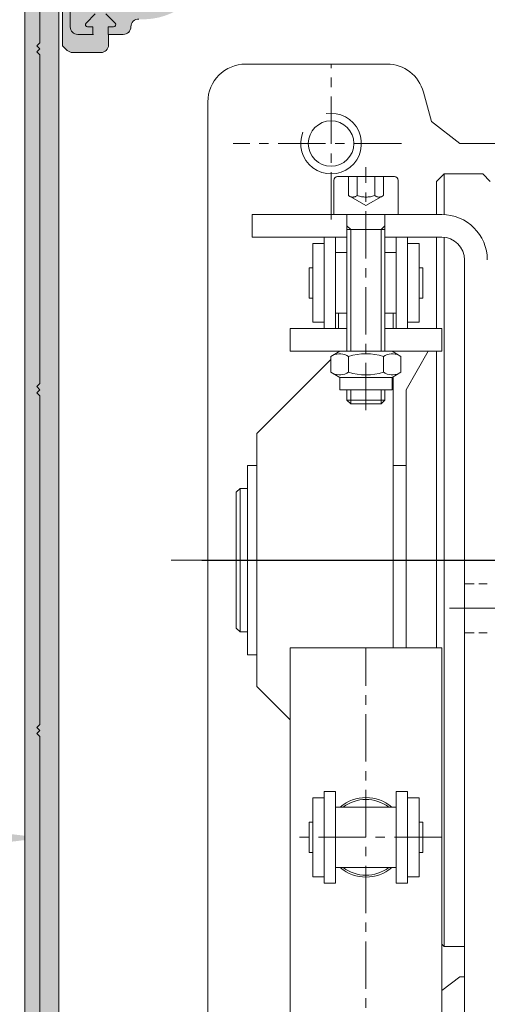
# Model space of a CAD drawing. Units: millimetres. Extents: x 36 to 794, y -599 to 550.
# Drawn here: x 249 to 311, y 354 to 484 of the extents above; entities that cross this region are included whole.
import ezdxf

# ---------------------------------------------------------------- set-up
doc = ezdxf.new("R2010")
doc.units = ezdxf.units.MM
doc.header["$LTSCALE"] = 5
for name, pattern in [('AM_ISO02W050', [7.5, 6, -1.5]), ('AM_ISO02W050x2', [3.75, 3, -0.75]), ('CENTER', [2, 1.25, -0.25, 0.25, -0.25]), ('HIDDEN', [0.375, 0.25, -0.125])]:
    doc.linetypes.add(name, pattern=pattern)
doc.layers.get('0').update_dxf_attribs({"linetype": 'CONTINUOUS', "lineweight": 9})
for name, color, linetype, lineweight in [('AM_0N', 7, 'CONTINUOUS', 9), ('AM_3N', 6, 'AM_ISO02W050', 9), ('BODY', 7, 'CONTINUOUS', 9), ('CIRCLIP___19_X_1_2', 7, 'CONTINUOUS', 9), ('CTR', 1, 'CENTER', 9), ('DIMENSIONS', 7, 'CONTINUOUS', 9), ('HID', 6, 'HIDDEN', 9), ('OUTPUT_SHAFT', 7, 'CONTINUOUS', 9)]:
    doc.layers.add(name, color=color, linetype=linetype, lineweight=lineweight)
doc.styles.add('style1', font='ARIALBD.TTF', dxfattribs={"width": 0.85, "height": 5})
doc.dimstyles.new('LES1', dxfattribs={"dimscale": 1.2, "dimtxt": 3, "dimasz": 3, "dimexe": 2, "dimexo": 1, "dimgap": 2, "dimtad": 1, "dimtoh": 1, "dimzin": 0, "dimdsep": 46, "dimtxsty": 'style1', "dimcen": 0, "dimclrd": 256, "dimclre": 256, "dimadec": 0, "dimazin": 0, "dimtfac": 1, "dimtmove": 0, "dimatfit": 3, "dimfxl": 0, "dimtolj": 1, "dimtzin": 0, "dimarcsym": 0})

# ---------------------------------------------------------------- blocks, each defined once
blk = doc.blocks.new('*D219')
at = {"lineweight": -2}
for p, q in [((330.1524874864298, 497.3904391628828), (336.5689384869568, 497.3904391628828)), ((334.1689384869568, 493.7904391628828), (334.1689384869568, 415.990439162883)), ((273.5024874864302, 412.390439162883), (336.5689384869568, 412.390439162883))]:
    blk.add_line(p, q, dxfattribs=at)
for points in [[(333.5689384869568, 493.7904391628828), (334.7689384869568, 493.7904391628828), (334.1689384869568, 497.3904391628828)], [(333.5689384869568, 415.990439162883), (334.7689384869568, 415.990439162883), (334.1689384869568, 412.390439162883)]]:
    blk.add_solid(points)
at = {"color": 0, "insert": (329.214368227748, 444.1591150494621), "char_height": 5, "attachment_point": 5, "rotation": 90, "style": 'style1'}
blk.add_mtext('\\A1;85.00', dxfattribs=at)
blk = doc.blocks.new('*D229')
at = {"lineweight": -2}
for p, q in [((248.9524874864308, 500.8904391628832), (152.8935615806608, 500.8904391628832)), ((155.2935615806608, 497.2904391628832), (155.2935615806607, 164.4904391628834)), ((252.9524874864308, 160.8904391628834), (152.8935615806607, 160.8904391628834))]:
    blk.add_line(p, q, dxfattribs=at)
for points in [[(154.6935615806608, 497.2904391628832), (155.8935615806608, 497.2904391628832), (155.2935615806608, 500.8904391628832)], [(154.6935615806607, 164.4904391628834), (155.8935615806607, 164.4904391628834), (155.2935615806607, 160.8904391628834)]]:
    blk.add_solid(points)
at = {"color": 0, "insert": (150.3406966420523, 358.9417138581805), "char_height": 5, "attachment_point": 5, "rotation": 90, "style": 'style1'}
blk.add_mtext('\\A1;340.00', dxfattribs=at)
blk = doc.blocks.new('*D230')
at = {"lineweight": -2}
for p, q in [((251.9524874864308, 500.8904391628832), (178.9898605003752, 500.8904391628832)), ((181.3898605003752, 497.2904391628832), (181.3898605003751, 238.4904391628833)), ((277.4592454775239, 234.8904391628832), (178.9898605003751, 234.8904391628833))]:
    blk.add_line(p, q, dxfattribs=at)
for points in [[(180.7898605003752, 497.2904391628832), (181.9898605003752, 497.2904391628832), (181.3898605003752, 500.8904391628832)], [(180.7898605003751, 238.4904391628833), (181.9898605003751, 238.4904391628833), (181.3898605003751, 234.8904391628833)]]:
    blk.add_solid(points)
at = {"color": 0, "insert": (176.4369955617667, 374.1298009693812), "char_height": 5, "attachment_point": 5, "rotation": 90, "style": 'style1'}
blk.add_mtext('\\A1;266.00', dxfattribs=at)

msp = doc.modelspace()

# ---------------------------------------------------------------- hatches: boundary and pattern name
for color, points in [(220, [(250.1524874864308, 500.8904391628832), (252.152487486431, 500.8904391628832), (252.1524874864306, 164.8904391628834, 0.4142135623730951), (254.1524874864306, 162.8904391628834), (366.1524874864306, 162.8904391628834, 0.4142135623730951), (368.1524874864306, 164.8904391628834), (368.1524874864306, 165.8904391628834), (370.1524874864306, 165.8904391628834), (370.1524874864306, 164.8904391628834, -0.4142135623730951), (366.1524874864306, 160.8904391628834), (254.1524874864308, 160.8904391628834, -0.4142135623730951), (250.1524874864308, 164.8904391628834)]), (256, [(276.952487486451, 496.7904391628347, 2.243978466757592e-06), (276.9524847936768, 496.7904391628347), (276.2524874864303, 496.7904391628829), (276.2524874864353, 497.831645674398, 0.3493696584466693), (274.3035006066279, 499.3828136987784), (273.3035006066279, 499.3828136987784, 0.4142135623730918), (270.8035006066279, 496.8828136987784), (270.8035006066279, 492.0328136987782, -0.4142135623730819), (265.8035006066282, 487.0328136987785), (264.1035006066281, 487.0328136987782, -0.2360679774997731), (262.5035006066282, 487.8328136987782), (261.9035006066301, 488.6328136987756, -0.1622776601683978), (261.6035006066281, 489.5328136987816), (261.6035006066281, 489.7828136987782, -0.414213562373095), (262.6035006066281, 490.7828136987782), (263.703500606628, 490.7828136987782, 0.4142135623730923), (266.703500606628, 493.7828136987782), (266.703500606628, 495.7828136987782, 0.4142135623730949), (263.703500606628, 498.7828136987782), (258.6133159781509, 498.7828136987782, 0.2229342724058671), (255.1524874864297, 497.1590379860845), (255.1524874864301, 480.2904391628829), (255.760334690661, 479.6897996330104, 0.1973627952894716), (256.4632116339726, 479.4011110996416), (260.203500606628, 479.4011110996419, 0.4142135623731035), (261.203500606628, 480.4011110996419), (261.203500606628, 480.7328136987783), (261.203500606628, 480.7828136987782), (261.203500606628, 481.7828136987782), (261.1524874864301, 481.7904391628829), (261.1524874864303, 482.7904391628751), (261.8524874864509, 482.7904391629236, 0.6696927240837336), (262.0637300899316, 483.3034569144029), (260.8566294982645, 484.5004983344727, 0.4117647058823002), (259.4483454745962, 484.5004983344727), (258.2412448828729, 483.3034569143472, 0.6696927240258342), (258.4524874864403, 482.7904391628751), (259.1524874864301, 482.7904391628751), (259.1524874864301, 481.7904391628829), (257.1524874864301, 481.7904391628829, -0.414213562373095), (256.1524874864301, 482.7904391628829), (256.1524874864301, 494.2828136987782, -0.4142135623730984), (258.6524874864301, 496.7828136987782), (262.6035006066281, 496.7828136987782, -1), (262.6035006066281, 492.7828136987782), (260.203500606628, 492.7828136987782, 0.4142135623730951), (259.203500606628, 491.7828136987782), (259.203500606628, 489.7828136987782, 0.4142135623730931), (263.203500606628, 485.7828136987782), (265.8035006066279, 485.7828136987782, 0.4142135623730951), (271.8035006066279, 491.7828136987782), (271.8035006066279, 496.2904391628829, -0.4142135623730992), (273.3035006066279, 497.7904391628829), (274.2524874864303, 497.7904391628829), (274.2524874864303, 496.7904391628829), (273.5524874864095, 496.7904391628344, 0.6696927240837333), (273.3412448829288, 496.2774214113551), (274.5483454745959, 495.0803799912853, 0.4117647058823942), (275.9566294982646, 495.0803799912853), (277.1637300899806, 496.2774214114036, 0.6696927240010201)]), (5, [(357.0524874864304, 260.390439162883, -0.4142135623730949), (355.5524874864304, 261.890439162883), (355.5524874864304, 263.390439162883, -0.4142135623730951), (357.0524874864304, 264.890439162883), (400.0524874864304, 264.890439162883, 0.4142135623730951), (401.5524874864304, 266.390439162883), (401.5524874864302, 279.8904391628826), (400.5524874864302, 281.890439162883), (401.5524874864302, 281.890439162883), (400.5524874864302, 283.890439162883), (401.5524874864302, 283.890439162883), (400.5524874864302, 285.890439162883), (401.5524874864302, 285.890439162883), (400.5524874864302, 287.890439162883), (401.5524874864302, 287.890439162883), (400.5524874864302, 289.890439162883), (401.5524874864302, 289.890439162883), (400.5524874864302, 291.890439162883), (401.5524874864302, 291.890439162883), (400.5524874864302, 293.890439162883), (401.5524874864302, 293.890439162883), (400.5524874864302, 295.890439162883), (401.5524874864302, 295.890439162883), (400.5524874864302, 297.890439162883), (401.5524874864302, 297.890439162883), (401.5524874864302, 298.2211995504358), (401.5524874864302, 308.390439162883, 0.4142135623730951), (400.0524874864302, 309.890439162883), (393.0524874864302, 309.890439162883, -0.4142135623730951), (391.5524874864302, 311.390439162883), (391.55248748643, 316.890439162883), (394.5524874864302, 316.890439162883), (394.5524874864302, 312.890439162883), (400.0524874864302, 312.890439162883, 0.4142135623730951), (401.5524874864302, 314.390439162883), (401.5524874864302, 330.890439162883), (400.3959888491872, 330.890439162883, -0.7013541819903163), (400.0181361906225, 331.9335697935139, 2.760680934715228), (395.0868387822377, 331.9335697935135, -0.7013541819901726), (394.7089861236732, 330.890439162883), (391.5524874864302, 330.890439162883), (391.5524874864302, 337.390439162883, 0.4142135623730951), (390.0524874864302, 338.890439162883), (362.0524874864302, 338.890439162883, 0.4142135623730951), (360.5524874864302, 337.390439162883), (360.5524874864302, 335.890439162883), (357.5524874864302, 335.890439162883), (357.5524874864302, 340.390439162883, -0.4142135623730951), (359.0524874864302, 341.890439162883), (390.0524874864302, 341.890439162883, 0.4142135623730951), (391.5524874864302, 343.390439162883), (391.5524874864302, 353.890439162883), (394.5524874864302, 353.890439162883), (394.5524874864302, 343.390439162883, 0.4142135623730951), (396.0524874864302, 341.890439162883), (400.0524874864302, 341.890439162883, 0.4142135623730951), (401.5524874864302, 343.390439162883), (401.5524874864302, 465.3904391628832, 0.4142135623730896), (400.0524874864302, 466.8904391628832), (396.0524874864302, 466.890439162883, 0.4142135623731005), (394.5524874864302, 465.3904391628832), (394.5524874864302, 454.890439162883), (391.5524874864302, 454.890439162883), (391.5524874864302, 466.8904391628832, -0.4142135623730978), (394.5524874864302, 469.890439162883), (400.0524874864302, 469.8904391628832, 0.4142135623731005), (401.5524874864302, 471.3904391628832), (401.5524874864302, 484.4234761279492, 0.5063507999262221), (399.6033856900228, 485.8546670923085, -0.2861165101854558), (392.588188516135, 487.6704565640248, -0.9753619712463059), (394.7787230960596, 489.7204707910271, 2.480840020496287), (394.7787230960657, 495.0604075347453, -0.7234660577425185), (392.2587748712019, 496.3904391628832), (329.9524874864303, 496.390439162883, 0.4142135623730896), (328.4524874864303, 494.890439162883), (328.4524874864303, 490.0757464934293, -0.4142135623730935), (325.4524874864303, 487.0757464934293), (316.0024874864303, 487.0757464934293), (316.0024874864303, 490.1404391628828), (324.0024874864303, 490.140439162883, 0.4142135623730951), (325.5024874864303, 491.640439162883), (325.5024874864303, 495.8904391628828, 0.4142135623731005), (324.0024874864303, 497.3904391628828), (293.1335494173211, 497.3904391628828, 0.5473800709932867), (291.7716820045862, 495.2616966479127, -0.1313637303668377), (292.374799667082, 491.775169701805, 0.4408090253542736), (293.8687366409472, 490.1404391628828), (302.0024874864303, 490.1404391628828), (302.0024874864303, 487.0757464934293), (289.3024874864361, 487.0757464934279, -0.6615328374390107), (288.2224558582907, 489.6166747725165, 2.480840020489436), (282.8825191145618, 489.6166747725244, -0.9753631257971016), (280.8325059692065, 487.4261391641855, -0.1723995585497671), (278.7582951701074, 491.5178276979145, 0.3772766909621066), (277.7664422772132, 492.390439162883), (275.6540025220193, 492.390439162883, 0.3736467456993766), (274.6638510184607, 491.5304391628833, -0.3908489601666794), (265.2124874864278, 483.8066537691873, 0.4319090573365848), (264.1524874864301, 482.8084553921069), (264.1524874864301, 482.7776998947415, -0.4104871196266982), (263.152568634199, 481.7904391628829), (261.1524874864301, 481.7904391628829), (261.1524874864303, 482.7904391628751), (261.8524874864509, 482.7904391629236, 0.6696927240837336), (262.0637300899316, 483.3034569144029), (260.8566294982645, 484.5004983344727, 0.4117647058823002), (259.4483454745962, 484.5004983344727), (258.2412448828729, 483.3034569143472, 0.6696927240258342), (258.4524874864403, 482.7904391628751), (259.1524874864301, 482.7904391628751), (259.1524874864301, 481.7904391628829), (257.1524874864301, 481.7904391628829, -0.414213562373095), (256.1524874864301, 482.7904391628829), (256.1524874864301, 494.2828136987782, -0.4142135623730984), (258.6524874864301, 496.7828136987782), (262.6035006066281, 496.7828136987782, -1), (262.6035006066281, 492.7828136987782), (260.203500606628, 492.7828136987782, 0.4142135623730951), (259.203500606628, 491.7828136987782), (259.203500606628, 489.7828136987782, 0.4142135623730931), (263.203500606628, 485.7828136987782), (265.8035006066279, 485.7828136987782, 0.4142135623730951), (271.8035006066279, 491.7828136987782), (271.8035006066279, 496.2904391628829, -0.4142135623730992), (273.3035006066279, 497.7904391628829), (274.2524874864303, 497.7904391628829), (274.2524874864303, 496.7904391628829), (273.5524874864095, 496.7904391628344, 0.6696927240837333), (273.3412448829288, 496.2774214113551), (274.5483454745959, 495.0803799912853, 0.4117647058823942), (275.9566294982646, 495.0803799912853), (277.1637300899877, 496.2774214114106, 0.6696927240259765), (276.9524874864203, 496.7904391628829), (276.2524874864303, 496.7904391628829), (276.2524874864303, 500.390439162883), (404.0524874864302, 500.3904391628832, -0.4142135623730951), (405.5524874864302, 498.8904391628832), (405.5524874864304, 261.890439162883, -0.4142135623730951), (404.0524874864304, 260.390439162883)])]:
    msp.add_hatch(color=color).paths.add_polyline_path(points)
h = msp.add_hatch(color=5)
edge = h.paths.add_edge_path()
edge.add_line((252.1535006066283, 479.8904391628832), (251.7535006066287, 480.2904391628831))
edge.add_line((251.7535006066287, 480.2904391628831), (252.1524874864308, 480.6894260426855))
edge.add_line((252.1524874864308, 480.6894260426855), (252.1524874864308, 499.8904391628832))
edge.add_arc((253.1524874864308, 499.8904391628832), 1, 90, 180, ccw=False)
edge.add_line((253.1524874864308, 500.8904391628832), (264.7524874864307, 500.8904391628832))
edge.add_arc((264.7524874864307, 494.8904391628832), 6, -68.51733437999962, 90, ccw=False)
edge.add_arc((266.4920311543361, 490.4704292276625), 1.249999999999967, 111.4826656200041, 291.48266562000407, ccw=False)
edge.add_arc((264.7524874864307, 494.8904391628832), 3.500000000000024, 291.4826656199987, 449.999999999999)
edge.add_line((264.7524874864307, 498.3904391628832), (254.6524874864308, 498.3904391628832))
edge.add_line((254.6524874864308, 498.3904391628832), (254.6524874864308, 261.7314917134779))
edge.add_arc((255.6524874864308, 261.7314917134779), 0.9999999999999716, 180, 299.3698908624594)
edge.add_arc((259.5024874864307, 254.8904391628836), 6.849999999999579, 89.50203361378078, 119.36989086245961, ccw=False)
edge.add_arc((259.5489845696275, 260.2402371049791), 1.500000000000031, -90.49796638621729, 89.5020336137826, ccw=False)
edge.add_arc((259.5024874864307, 254.8904391628832), 3.849999999999854, 89.50203361377942, 360.4979663862206)
edge.add_arc((264.8522854285266, 254.9369362460801), 1.500000000000032, 0.49796638622177625, 180.4979663862217, ccw=False)
edge.add_arc((259.5024874864306, 254.8904391628833), 6.850000000000031, -76.52490444445112, 0.49796638622058254, ccw=False)
edge.add_arc((261.3317155799975, 247.2565394660242), 1.000000000000025, 103.4750955555474, 233.343741902041)
edge.add_arc((297.1524874864308, 295.3904391628836), 61.00000000000036, 233.3437419020402, 251.5713303961761)
edge.add_arc((278.6592454775238, 239.8904391628831), 2.499999999999886, 251.5713303961789, 270.0000000000026)
edge.add_line((278.6592454775239, 237.3904391628832), (281.6364812548552, 237.3904391628832))
edge.add_arc((281.6364812548553, 237.8904391628834), 0.5000000000001705, 269.9999999999935, 309.999999999995)
edge.add_line((281.9578750596986, 237.5074169413238), (283.4666880731695, 238.7734613844427))
edge.add_arc((283.7880818780128, 238.3904391628832), 0.5000000000000365, 49.99999999999949, 130.0000000000005, ccw=False)
edge.add_line((284.1094756828561, 238.7734613844427), (285.618288696327, 237.5074169413238))
edge.add_arc((285.9396825011703, 237.8904391628833), 0.5000000000000365, 229.9999999999995, 310.0000000000005)
edge.add_line((286.2610763060136, 237.5074169413238), (287.7698893194847, 238.7734613844427))
edge.add_arc((288.0912831243279, 238.3904391628834), 0.4999999999998547, 49.99999999999898, 130.000000000001, ccw=False)
edge.add_line((288.4126769291711, 238.7734613844427), (289.9214899426422, 237.5074169413238))
edge.add_arc((290.2428837474855, 237.8904391628833), 0.5000000000000365, 229.9999999999995, 310.0000000000005)
edge.add_line((290.5642775523288, 237.5074169413238), (292.0730905657997, 238.7734613844427))
edge.add_arc((292.394484370643, 238.3904391628832), 0.5000000000000365, 49.99999999999949, 130.0000000000005, ccw=False)
edge.add_line((292.7158781754863, 238.7734613844427), (294.2246911889574, 237.5074169413238))
edge.add_arc((294.5460849938006, 237.8904391628831), 0.4999999999998547, 229.999999999999, 310.000000000001)
edge.add_line((294.8674787986438, 237.5074169413238), (296.3762918121149, 238.7734613844427))
edge.add_arc((296.6976856169582, 238.3904391628832), 0.5000000000000365, 49.99999999999949, 130.0000000000005, ccw=False)
edge.add_line((297.0190794218015, 238.7734613844427), (298.5278924352724, 237.5074169413238))
edge.add_arc((298.8492862401157, 237.8904391628833), 0.5000000000000365, 229.9999999999995, 310.0000000000005)
edge.add_line((299.170680044959, 237.5074169413238), (300.6794930584299, 238.7734613844427))
edge.add_arc((301.0008868632732, 238.3904391628832), 0.5000000000000365, 49.99999999999949, 130.0000000000005, ccw=False)
edge.add_line((301.3222806681165, 238.7734613844427), (302.8310936815874, 237.5074169413238))
edge.add_arc((303.1524874864307, 237.8904391628833), 0.5000000000000365, 229.9999999999995, 310.0000000000005)
edge.add_line((303.473881291274, 237.5074169413238), (304.9826943047451, 238.7734613844427))
edge.add_arc((305.3040881095883, 238.3904391628834), 0.4999999999998547, 49.99999999999898, 130.000000000001, ccw=False)
edge.add_line((305.6254819144315, 238.7734613844427), (307.1342949279026, 237.5074169413238))
edge.add_arc((307.4556887327459, 237.8904391628833), 0.5000000000000365, 229.9999999999995, 310.0000000000005)
edge.add_line((307.7770825375892, 237.5074169413238), (309.2858955510601, 238.7734613844427))
edge.add_arc((309.6072893559034, 238.3904391628832), 0.5000000000000148, 49.999999999997385, 130.0000000000026, ccw=False)
edge.add_line((309.9286831607467, 238.7734613844427), (311.4374961742178, 237.5074169413238))
edge.add_arc((311.758889979061, 237.8904391628831), 0.4999999999998547, 229.999999999999, 310.000000000001)
edge.add_line((312.0802837839042, 237.5074169413238), (313.5890967973753, 238.7734613844427))
edge.add_arc((313.9104906022186, 238.3904391628832), 0.5000000000000365, 49.99999999999949, 130.0000000000005, ccw=False)
edge.add_line((314.2318844070619, 238.7734613844427), (315.7406974205328, 237.5074169413238))
edge.add_arc((316.0620912253761, 237.8904391628833), 0.5000000000000365, 229.9999999999995, 310.0000000000005)
edge.add_line((316.3834850302194, 237.5074169413238), (317.8922980436903, 238.7734613844427))
edge.add_arc((318.2136918485336, 238.3904391628832), 0.5000000000000583, 50.00000000000159, 129.9999999999984, ccw=False)
edge.add_line((318.5350856533769, 238.7734613844427), (320.0438986668478, 237.5074169413238))
edge.add_arc((320.3652924716911, 237.8904391628833), 0.5000000000000365, 229.9999999999995, 310.0000000000005)
edge.add_line((320.6866862765344, 237.5074169413238), (322.1954992900055, 238.7734613844427))
edge.add_arc((322.5168930948487, 238.3904391628834), 0.4999999999998547, 49.99999999999898, 130.000000000001, ccw=False)
edge.add_line((322.8382868996919, 238.7734613844427), (324.347099913163, 237.5074169413238))
edge.add_arc((324.6684937180063, 237.8904391628833), 0.5000000000000365, 229.9999999999995, 310.0000000000005)
edge.add_line((324.9898875228496, 237.5074169413238), (326.4987005363205, 238.7734613844427))
edge.add_arc((326.8200943411638, 238.3904391628832), 0.5000000000000365, 49.99999999999949, 130.0000000000005, ccw=False)
edge.add_line((327.1414881460071, 238.7734613844427), (328.6503011594782, 237.5074169413238))
edge.add_arc((328.9716949643214, 237.8904391628831), 0.4999999999998547, 229.999999999999, 310.000000000001)
edge.add_line((329.2930887691646, 237.5074169413238), (330.8019017826357, 238.7734613844427))
edge.add_arc((331.123295587479, 238.3904391628832), 0.5000000000000148, 49.999999999997385, 130.0000000000026, ccw=False)
edge.add_line((331.4446893923223, 238.7734613844427), (332.9535024057932, 237.5074169413238))
edge.add_arc((333.2748962106365, 237.8904391628833), 0.5000000000000365, 229.9999999999995, 310.0000000000005)
edge.add_line((333.5962900154798, 237.5074169413238), (335.1051030289507, 238.7734613844427))
edge.add_arc((335.426496833794, 238.3904391628832), 0.5000000000000365, 49.99999999999949, 130.0000000000005, ccw=False)
edge.add_line((335.7478906386373, 238.7734613844427), (337.2567036521082, 237.5074169413238))
edge.add_arc((337.5780974569515, 237.8904391628833), 0.5000000000000365, 229.9999999999995, 310.0000000000005)
edge.add_line((337.8994912617948, 237.5074169413238), (339.4083042752659, 238.7734613844427))
edge.add_arc((339.7296980801091, 238.3904391628834), 0.4999999999998547, 49.99999999999898, 130.000000000001, ccw=False)
edge.add_line((340.0510918849523, 238.7734613844427), (341.5599048984234, 237.5074169413238))
edge.add_arc((341.8812987032667, 237.8904391628833), 0.5000000000000365, 229.9999999999995, 310.0000000000005)
edge.add_line((342.20269250811, 237.5074169413238), (343.7115055215809, 238.7734613844427))
edge.add_arc((344.0328993264242, 238.3904391628832), 0.5000000000000148, 49.999999999997385, 130.0000000000026, ccw=False)
edge.add_line((344.3542931312675, 238.7734613844427), (345.8631061447384, 237.5074169413238))
edge.add_arc((346.1844999495816, 237.8904391628831), 0.4999999999998694, 229.9999999999919, 269.9999999999935)
edge.add_line((346.1844999495816, 237.3904391628832), (347.6524874864308, 237.3904391628832))
edge.add_arc((347.6524874864308, 236.8904391628832), 0.5, 0, 90, ccw=False)
edge.add_line((348.1524874864308, 236.8904391628832), (348.1524874864308, 235.8904391628832))
edge.add_arc((347.1524874864308, 235.8904391628832), 1, -90, 0, ccw=False)
edge.add_line((347.1524874864308, 234.8904391628832), (326.0345191217907, 234.8904391628832))
edge.add_line((326.0345191217907, 234.8904391628832), (325.1684937180062, 235.3904391628832))
edge.add_line((325.1684937180062, 235.3904391628832), (324.6684937180062, 235.3904391628832))
edge.add_line((324.6684937180062, 235.3904391628832), (324.6684937180062, 234.8904391628832))
edge.add_line((324.6684937180062, 234.8904391628832), (304.5185128902153, 234.8904391628832))
edge.add_line((304.5185128902153, 234.8904391628832), (303.6524874864308, 235.3904391628832))
edge.add_line((303.6524874864308, 235.3904391628832), (303.1524874864308, 235.3904391628832))
edge.add_line((303.1524874864308, 235.3904391628832), (303.1524874864308, 234.8904391628832))
edge.add_line((303.1524874864308, 234.8904391628832), (278.6592454775239, 234.8904391628832))
edge.add_arc((278.6592454775235, 239.8904391628837), 5.000000000000483, 251.5713303961802, 270.0000000000039, ccw=False)
edge.add_arc((297.1524874864307, 295.3904391628827), 63.49999999999963, 226.8617802705968, 251.5713303961757, ccw=False)
edge.add_arc((257.1524874864306, 252.7026188859001), 4.999999999999829, 179.9999999999997, 226.8617802705972, ccw=False)
edge.add_line((252.1524874864308, 252.7026188859002), (252.1524874864306, 253.6656942914917))
edge.add_arc((252.4024874864306, 253.6656942914917), 0.25, 101.53695903280538, 179.999999999987, ccw=False)
edge.add_arc((252.1524874864307, 254.8904391628833), 1.000000000000006, 281.5369590328114, 438.4630409671751)
edge.add_arc((252.4024874864308, 256.1151840342749), 0.2500000000000446, 180.0000000000261, 258.46304096719723, ccw=False)
edge.add_line((252.1524874864308, 256.1151840342748), (252.1524874864308, 299.0904391628833))
edge.add_line((252.1524874864308, 299.0904391628833), (251.7524874864307, 299.4904391628831))
edge.add_line((251.7524874864307, 299.4904391628831), (252.1524874864308, 299.8904391628832))
edge.add_line((252.1524874864308, 299.8904391628832), (251.7524874864307, 300.2904391628831))
edge.add_line((251.7524874864307, 300.2904391628831), (252.1524874864308, 300.6904391628832))
edge.add_line((252.1524874864308, 300.6904391628832), (252.1524874864308, 344.0904391628833))
edge.add_line((252.1524874864308, 344.0904391628833), (251.7524874864307, 344.4904391628834))
edge.add_line((251.7524874864307, 344.4904391628834), (252.1524874864308, 344.8904391628832))
edge.add_line((252.1524874864308, 344.8904391628832), (251.7524874864307, 345.2904391628833))
edge.add_line((251.7524874864307, 345.2904391628833), (252.1524874864308, 345.6904391628832))
edge.add_line((252.1524874864308, 345.6904391628832), (252.1524874864308, 389.0904391628833))
edge.add_line((252.1524874864308, 389.0904391628833), (251.7524874864307, 389.4904391628834))
edge.add_line((251.7524874864307, 389.4904391628834), (252.1524874864308, 389.8904391628832))
edge.add_line((252.1524874864308, 389.8904391628832), (251.7524874864307, 390.2904391628833))
edge.add_line((251.7524874864307, 390.2904391628833), (252.1524874864308, 390.6904391628832))
edge.add_line((252.1524874864308, 390.6904391628832), (252.1524874864308, 434.0904391628833))
edge.add_line((252.1524874864308, 434.0904391628833), (251.7524874864307, 434.4904391628831))
edge.add_line((251.7524874864307, 434.4904391628831), (252.1524874864308, 434.8904391628832))
edge.add_line((252.1524874864308, 434.8904391628832), (251.7524874864307, 435.2904391628831))
edge.add_line((251.7524874864307, 435.2904391628831), (252.1524874864308, 435.6904391628832))
edge.add_line((252.1524874864308, 435.6904391628832), (252.1524874864308, 479.0914522830808))
edge.add_line((252.1524874864308, 479.0914522830808), (251.7535006066287, 479.4904391628831))
edge.add_line((251.7535006066287, 479.4904391628831), (252.1535006066283, 479.8904391628832))

# ---------------------------------------------------------------- linework, layer by layer
for p, q in [((250.1524874864308, 500.8904391628832), (250.1524874864308, 164.8904391628834)), ((264.1524874864301, 482.777699896614), (264.1524874864301, 482.8084553921096)), ((259.203500606628, 481.7828136987782), (258.9277646753399, 481.7828136987782)), ((304.4524874864303, 462.3904391628833), (305.4524874864303, 463.3904391628833)), ((305.4524874864303, 463.3904391628833), (305.4524874864303, 458.0229391628832)), ((304.4524874864303, 462.3904391628833), (304.4524874864303, 458.0229391628832)), ((280.1524874864308, 458.0229391628832), (305.1524874864308, 458.0229391628832)), ((280.1524874864308, 455.0229391628832), (280.1524874864308, 458.0229391628832)), ((280.1524874864308, 455.0229391628832), (292.6524874864303, 455.0229391628832)), ((289.6524874864303, 455.0229391628832), (291.1524874864303, 455.0229391628832)), ((289.6524874864303, 455.0229391628832), (289.6524874864303, 442.9579391628832)), ((291.1524874864303, 455.0229391628832), (291.1524874864303, 442.9579391628832)), ((297.6524874864303, 455.0229391628832), (305.1524874864308, 455.0229391628832)), ((299.1524874864303, 455.0229391628832), (300.6524874864301, 455.0229391628832)), ((299.1524874864303, 442.9579391628832), (299.1524874864303, 455.0229391628832)), ((300.6524874864303, 442.9579391628832), (300.6524874864301, 455.0229391628832)), ((304.4524874864303, 455.0229391628832), (304.4524874864303, 442.9579391628832)), ((305.4524874864303, 455.0229391628832), (305.4524874864305, 361.3904391628833)), ((288.1524874864303, 454.1974391628833), (289.6524874864303, 454.1974391628833)), ((288.1524874864303, 454.1974391628833), (288.1524874864303, 443.7834391628833)), ((289.6524874864303, 454.1974391628833), (289.6524874864303, 443.7834391628833)), ((300.6524874864303, 454.1974391628833), (302.1524874864303, 454.1974391628833)), ((300.6524874864303, 454.1974391628833), (300.6524874864303, 443.7834391628833)), ((302.1524874864303, 454.1974391628833), (302.1524874864303, 443.7834391628833)), ((291.1524874864303, 452.9904391628832), (292.6524874864303, 452.9904391628832)), ((297.6524874864303, 452.9904391628832), (299.1524874864303, 452.9904391628832)), ((308.1524874864311, 330.5508612242413), (308.1524874864308, 452.0229391628832)), ((288.1524874864303, 450.9904391628832), (287.6718728217591, 450.9904391628832)), ((287.6718728217591, 446.9904391628832), (287.6718728217591, 450.9904391628832)), ((302.1524874864303, 450.9904391628832), (302.6331021511014, 450.9904391628832)), ((302.6331021511016, 446.9904391628832), (302.6331021511014, 450.9904391628832)), ((288.1524874864303, 446.9904391628832), (287.6718728217591, 446.9904391628832)), ((302.1524874864301, 446.9904391628832), (302.6331021511016, 446.9904391628832)), ((291.1524874864303, 444.9904391628832), (292.6524874864303, 444.9904391628832)), ((297.6524874864303, 444.9904391628832), (299.1524874864301, 444.9904391628832)), ((288.1524874864303, 443.7834391628833), (289.6524874864303, 443.7834391628833)), ((300.6524874864303, 443.7834391628833), (302.1524874864303, 443.7834391628833)), ((285.1524874864303, 442.9579391628832), (285.1524874864303, 439.9579391628832)), ((292.6524874864303, 442.9579391628832), (285.1524874864303, 442.9579391628832)), ((289.6524874864303, 442.9579391628832), (291.1524874864303, 442.9579391628832)), ((305.1524874864303, 442.9579391628832), (297.6524874864303, 442.9579391628832)), ((299.1524874864303, 442.9579391628832), (300.6524874864303, 442.9579391628832)), ((305.1524874864303, 442.9579391628832), (305.1524874864303, 439.9579391628832)), ((305.1524874864303, 439.9579391628832), (285.1524874864303, 439.9579391628832)), ((304.4524874864303, 439.9579391628832), (304.4524874864302, 400.7904391628835)), ((298.7524874864303, 424.8904391628833), (300.4524874864305, 424.8904391628833)), ((285.1524874864303, 350.7904391628834), (285.1524874864303, 400.7904391628835)), ((305.1524874864303, 400.7904391628835), (285.1524874864303, 400.7904391628835)), ((305.1524874864303, 350.7904391628834), (305.1524874864303, 400.7904391628835)), ((288.1524874864303, 380.9974391628836), (288.1524874864303, 370.5834391628833)), ((288.1524874864303, 380.9974391628836), (289.6524874864303, 380.9974391628836)), ((289.6524874864303, 381.8229391628835), (289.6524874864303, 369.7579391628834)), ((289.6524874864303, 381.8229391628835), (291.1524874864303, 381.8229391628835)), ((289.6524874864303, 380.9974391628836), (289.6524874864303, 370.5834391628833)), ((291.1524874864303, 381.8229391628835), (291.1524874864303, 369.7579391628834)), ((299.1524874864303, 369.7579391628834), (299.1524874864303, 381.8229391628835)), ((299.1524874864303, 381.8229391628835), (300.6524874864301, 381.8229391628835)), ((300.6524874864303, 369.7579391628834), (300.6524874864301, 381.8229391628835)), ((300.6524874864303, 380.9974391628836), (300.6524874864303, 370.5834391628833)), ((300.6524874864303, 380.9974391628836), (302.1524874864303, 380.9974391628836)), ((302.1524874864303, 380.9974391628836), (302.1524874864303, 370.5834391628833)), ((291.1524874864303, 379.7904391628832), (299.1524874864303, 379.7904391628832)), ((287.671872821759, 373.7904391628832), (287.671872821759, 377.7904391628832)), ((288.1524874864303, 377.7904391628832), (287.671872821759, 377.7904391628832)), ((302.1524874864303, 377.7904391628832), (302.6331021511014, 377.7904391628832)), ((302.6331021511016, 373.7904391628832), (302.6331021511014, 377.7904391628832)), ((288.1524874864303, 373.7904391628832), (287.671872821759, 373.7904391628832)), ((302.1524874864301, 373.7904391628832), (302.6331021511016, 373.7904391628832)), ((288.1524874864303, 370.5834391628833), (289.6524874864303, 370.5834391628833)), ((291.1524874864303, 371.7904391628832), (299.1524874864303, 371.7904391628832)), ((300.6524874864303, 370.5834391628833), (302.1524874864303, 370.5834391628833)), ((285.1524874864303, 369.7579391628834), (285.1524874864303, 366.7579391628834)), ((289.6524874864303, 369.7579391628834), (291.1524874864303, 369.7579391628834)), ((299.1524874864303, 369.7579391628834), (300.6524874864303, 369.7579391628834)), ((305.1524874864303, 369.7579391628834), (305.1524874864303, 366.7579391628834)), ((305.1524874864303, 361.6904391628831), (305.4524874864302, 361.3904391628831))]:
    msp.add_line(p, q)
at = {"linetype": 'Continuous'}
for p, q in [((297.9047954864304, 477.8814511628833), (279.3024874864304, 477.8814511628833)), ((303.7760314864306, 470.2882171628831), (302.7344234864306, 474.1755451628831)), ((274.3024874864304, 472.8904391628831), (274.3024874864304, 351.8904391628833)), ((303.7760314864306, 470.2882171628831), (307.5524874864304, 467.3904391628831)), ((353.5524874864302, 467.3904391628828), (307.5524874864302, 467.3904391628828)), ((305.4524874864303, 463.3904391628833), (310.5524874864304, 463.3904391628833)), ((310.5524874864304, 463.3904391628833), (311.5524874864304, 462.3904391628833)), ((300.4524874864305, 434.8904391628833), (303.3782100727922, 439.9579391628832)), ((300.4524874864305, 400.7904391628835), (300.4524874864305, 434.8904391628833)), ((305.4524874864305, 361.3904391628834), (308.152487486431, 361.3904391628838)), ((305.1524874864302, 355.5488547779466), (307.5524874864303, 357.3904391628831)), ((308.152487486431, 357.3904391628831), (307.5524874864304, 357.3904391628831))]:
    msp.add_line(p, q, dxfattribs=at)
at = {"color": 5}
for points in [[(252.1524874864308, 345.6904391628832), (252.1524874864308, 389.0904391628833), (251.7524874864307, 389.4904391628834), (252.1524874864308, 389.8904391628832), (251.7524874864307, 390.2904391628833), (252.1524874864308, 390.6904391628832), (252.1524874864308, 434.0904391628833), (251.7524874864307, 434.4904391628831), (252.1524874864308, 434.8904391628832), (251.7524874864307, 435.2904391628831), (252.1524874864308, 435.6904391628832), (252.1524874864308, 479.0914522830808), (251.7535006066287, 479.4904391628831), (252.1535006066283, 479.8904391628832), (251.7535006066287, 480.2904391628831), (252.1524874864308, 480.6894260426855), (252.1524874864308, 499.8904391628832, -0.4142135623730938), (253.1524874864308, 500.8904391628832), (264.7524874864307, 500.8904391628832, -0.8281346592081679), (266.949805803785, 489.307268718394, -0.9999999999999999), (266.0342565048873, 491.6335897369311, 0.828134659208169), (264.7524874864307, 498.3904391628832), (254.6524874864308, 498.3904391628832), (254.6524874864308, 261.7314917134779, 0.5736902433416198)], [(256.1524874864301, 494.2828136987782), (256.1524874864301, 482.7904391628829, 0.414213562373095), (257.1524874864301, 481.7904391628829), (259.1524874864301, 481.7904391628829), (259.1524874864301, 482.7904391628751), (258.4524928719993, 482.7904391628751, -0.6696992249655286), (258.24124488288, 483.3034569143545), (259.448345474596, 484.5004983344727, -0.411764705882394)], [(260.8566294982645, 484.5004983344727), (262.0637300899805, 483.3034569143545, -0.6696862122705387), (261.8524928812269, 482.7904391629236), (261.1524874864301, 482.7904391628751), (261.1524874864301, 481.7904391628829), (263.152568634199, 481.7904391628829, 0.4168544817443866), (264.1525280603114, 482.7994472774963, -0.4345838340304038), (265.2124874864301, 483.8066537691873, 0.390848960166584)]]:
    msp.add_lwpolyline(points, format="xyb", dxfattribs=at)
for points in [[(261.203500606628, 480.7328136987783), (261.203500606628, 480.4011110996419, -0.414213562373095), (260.203500606628, 479.4011110996419), (256.4632116339726, 479.4011110996416, -0.1973627952894807), (255.760334690661, 479.6897996330106), (255.1524874864303, 480.2904391628829), (255.1524874864297, 497.1590379860845, -0.2229342724058679)], [(256.1524874864301, 494.2828136987782), (256.1524874864301, 482.7904391628829, 0.414213562373095), (257.1524874864301, 481.7904391628829), (259.1524874864301, 481.7904391628829), (259.1524874864301, 482.7904391628751), (258.4524928719993, 482.7904391628751, -0.6696992249655286), (258.24124488288, 483.3034569143545), (259.448345474596, 484.5004983344727, -0.411764705882394)], [(260.8566294982645, 484.5004983344727), (262.0637300899805, 483.3034569143545, -0.6696862122705387), (261.8524928812269, 482.7904391629236), (261.1524874864301, 482.7904391628751), (261.1524874864301, 481.7904391628829), (261.203500606628, 481.7828136987782), (261.203500606628, 480.7828136987782), (261.203500606628, 480.4011110996419)]]:
    msp.add_lwpolyline(points, format="xyb")
at = {"linetype": 'Continuous'}
msp.add_circle((290.5524874864309, 467.3904391628831), 3, dxfattribs=at)
for centre, radius, start, end in [((279.3024874864309, 472.8814511628833), 5, 90, 180), ((297.9047954864309, 472.8814511628834), 5, 14.99999999999445, 90), ((290.5524874864309, 467.3904391628831), 4, 157.9813320000055, 99.2943460000024)]:
    msp.add_arc(centre, radius, start, end, dxfattribs=at)
for centre, radius, start, end in [((305.1524874864308, 452.0229391628833), 6, 0, 90), ((305.1524874864308, 452.0229391628833), 3, 0, 90), ((295.1524874864303, 375.7904391628834), 5.25, 49.63240645580763, 130.3675935441924), ((295.1524874864303, 375.7904391628834), 5, 53.13010235415289, 126.8698976458471), ((295.1524874864303, 375.7904391628834), 5.25, 229.6324064558174, 310.3675935441827), ((295.1524874864303, 375.7904391628834), 5, 233.1301023541615, 306.8698976458385)]:
    msp.add_arc(centre, radius, start, end)
msp.add_solid([(244.5524874864302, 374.7493535543344), (244.5524874864302, 376.6693535543327), (252.5524874864302, 375.7093535543263)])
at = {"layer": 'AM_0N'}
for p, q in [((298.9024874864303, 463.0229391628832), (291.4024874864303, 463.0229391628832)), ((290.9024874864303, 462.5229391628832), (290.9024874864303, 458.0229391628832)), ((299.4024874864303, 462.5229391628832), (299.4024874864303, 458.0229391628832)), ((292.6524874864303, 458.0229391628832), (290.9024874864303, 458.0229391628832)), ((292.6524874864303, 458.0229391628832), (292.6524874864303, 456.5136991628834)), ((297.6524874864303, 458.0229391628832), (292.6524874864303, 458.0229391628832)), ((297.6524874864303, 458.0229391628832), (297.6524874864303, 456.5136991628834)), ((299.4024874864303, 458.0229391628832), (297.6524874864303, 458.0229391628832)), ((293.1432474864303, 456.0229391628832), (292.6524874864303, 456.5136991628834)), ((292.6524874864303, 456.5136991628834), (292.6524874864303, 456.0229391628832)), ((297.1617274864302, 456.0229391628832), (297.6524874864303, 456.5136991628834)), ((297.6524874864303, 456.5136991628834), (297.6524874864303, 456.0229391628832)), ((292.6524874864303, 456.0229391628832), (297.6524874864303, 456.0229391628832)), ((292.6524874864303, 456.0229391628832), (292.6524874864303, 439.9579391628832)), ((293.1432474864303, 439.9579391628832), (293.1432474864303, 456.0229391628832)), ((297.1617274864302, 439.9579391628832), (297.1617274864302, 456.0229391628832)), ((297.6524874864303, 456.0229391628832), (297.6524874864303, 439.9579391628832)), ((290.5324874864302, 439.2766658452393), (291.7124874864303, 439.9579391628832)), ((298.5924874864304, 439.9579391628832), (291.7124874864303, 439.9579391628832)), ((299.7724874864302, 439.2766658452393), (298.5924874864304, 439.9579391628832)), ((290.5324874864302, 439.2766658452393), (290.5324874864302, 437.2017124805271)), ((292.8424874864304, 439.2766658452393), (292.8424874864304, 437.2017124805271)), ((297.4624874864303, 439.2766658452393), (297.4624874864303, 437.2017124805271)), ((299.7724874864302, 439.2766658452393), (299.7724874864302, 437.2017124805271)), ((290.5324874864302, 437.2017124805271), (291.7124874864303, 436.5204391628832)), ((299.7724874864302, 437.2017124805271), (298.5924874864304, 436.5204391628832)), ((291.7124874864303, 434.8579391628833), (291.7124874864303, 436.5204391628832)), ((298.5924874864304, 436.5204391628832), (291.7124874864303, 436.5204391628832)), ((298.5924874864304, 434.8579391628833), (298.5924874864304, 436.5204391628832)), ((298.5924874864304, 434.8579391628833), (291.7124874864303, 434.8579391628833)), ((292.6524874864303, 434.8579391628833), (292.6524874864303, 433.5136991628834)), ((293.1432474864303, 433.0229391628832), (293.1432474864303, 434.8579391628833)), ((297.1617274864302, 433.0229391628832), (297.1617274864302, 434.8579391628833)), ((297.6524874864303, 434.8579391628833), (297.6524874864303, 433.5136991628834)), ((292.6524874864303, 433.5136991628834), (293.1432474864303, 433.0229391628832)), ((292.6524874864303, 433.5136991628834), (297.6524874864303, 433.5136991628834)), ((293.1432474864303, 433.0229391628832), (297.1617274864302, 433.0229391628832)), ((297.6524874864303, 433.5136991628834), (297.1617274864302, 433.0229391628832))]:
    msp.add_line(p, q, dxfattribs=at)
for centre, radius, start, end in [((291.4024874864303, 462.5229391628832), 0.5, 90, 180), ((298.9024874864303, 462.5229391628833), 0.5, 0, 90), ((291.6874874864304, 437.5922580750053), 2.042364937131907, 55.56153059526726, 115.5615305952673), ((295.1524874864303, 432.0020990139558), 7.632523998181266, 72.38303115960933, 107.6169688403907), ((298.6174874864305, 437.5922580750055), 2.042364937131906, 64.43846940473345, 124.4384694047327), ((291.6874874864304, 438.8861202507611), 2.042364937131907, 244.4384694047331, 304.4384694047328), ((295.1524874864303, 444.4762793118109), 7.632523998181257, 252.3830311596093, 287.6169688403907), ((298.6174874864305, 438.8861202507613), 2.042364937131907, 235.5615305952673, 295.5615305952665)]:
    msp.add_arc(centre, radius, start, end, dxfattribs=at)
at = {"layer": 'AM_3N', "linetype": 'AM_ISO02W050x2'}
for p, q in [((292.8424874864302, 463.0229391628832), (292.8424874864302, 460.5229391628832)), ((293.9974874864304, 463.0229391628832), (293.9974874864304, 460.5229391628832)), ((296.3074874864303, 463.0229391628832), (296.3074874864303, 460.5229391628832)), ((297.4624874864303, 463.0229391628832), (297.4624874864303, 460.5229391628832)), ((292.8424874864302, 460.5229391628832), (295.1524874864303, 459.1892600410557)), ((297.4624874864303, 460.5229391628832), (295.1524874864303, 459.1892600410557))]:
    msp.add_line(p, q, dxfattribs=at)
for centre, radius, start, end in [((293.4199874864305, 461.2653349935595), 0.9405625015943686, 232.121120508284, 307.8788794917149), ((295.1524874864303, 463.789772491965), 3.465, 250.5287793655137, 289.4712206344863), ((296.8849874864304, 461.2653349935596), 0.9405625015943686, 232.1211205082851, 307.8788794917149)]:
    msp.add_arc(centre, radius, start, end, dxfattribs=at)
at = {"layer": 'BODY', "linetype": 'Continuous'}
for p, q in [((291.5524874864302, 444.9904391628832), (291.5524874864302, 442.9579391628832)), ((292.6524874864303, 444.9904391628832), (291.5524874864302, 444.9904391628832)), ((298.7524874864303, 444.9904391628832), (297.6524874864303, 444.9904391628832)), ((298.7524874864303, 444.9904391628832), (298.7524874864303, 442.9579391628832)), ((290.5324874864302, 438.8704382053939), (280.7524874864303, 429.0904391628833)), ((298.7524874864303, 436.6128152059537), (298.7524874864302, 400.7904391628835)), ((280.7524874864302, 395.6904391628833), (280.7524874864303, 429.0904391628833)), ((285.1524874864303, 391.2904391628835), (280.7524874864302, 395.6904391628834)), ((292.6524874864303, 379.7904391628832), (291.5524874864302, 379.7904391628832))]:
    msp.add_line(p, q, dxfattribs=at)
at = {"layer": 'CIRCLIP___19_X_1_2', "linetype": 'Continuous'}
for p, q in [((279.5524874864302, 424.8904391628833), (280.7524874864303, 424.8904391628833)), ((279.5524874864302, 424.8904391628833), (279.5524874864302, 399.8904391628833)), ((280.7524874864303, 424.8904391628833), (280.7524874864302, 399.8904391628833)), ((279.5524874864302, 399.8904391628833), (280.7524874864302, 399.8904391628833))]:
    msp.add_line(p, q, dxfattribs=at)
at = {"layer": 'CTR', "linetype": 'CENTER'}
for p, q in [((290.5524874864304, 457.3426191628831), (290.5524874864304, 477.8814511628833)), ((299.8208214864305, 467.3904391628831), (277.6268954864306, 467.3904391628833)), ((272.3024874864302, 412.390439162883), (388.3024874864302, 412.390439162883))]:
    msp.add_line(p, q, dxfattribs=at)
at = {"layer": 'CTR'}
for p, q in [((295.1524874864303, 432.1930821931479), (295.1524874864303, 464.2751889319666)), ((269.4524874864307, 412.3904391628833), (300.7524874864307, 412.3904391628833)), ((300.7524874864307, 412.3904391628833), (269.4524874864305, 412.3904391628833)), ((306.1524874864307, 406.0229391628832), (313.1524874864307, 406.0229391628832)), ((295.1524874864303, 345.7904391628834), (295.1524874864303, 400.7904391628835)), ((305.1524874864303, 375.7904391628834), (285.1524874864303, 375.7904391628834))]:
    msp.add_line(p, q, dxfattribs=at)
at = {"layer": 'DIMENSIONS', "linetype": 'Continuous'}
msp.add_line((291.5524874864302, 439.9579391628832), (291.5524874864302, 439.8904391628833), dxfattribs=at)
at = {"layer": 'HID'}
for p, q in [((292.6524874864303, 455.0229391628832), (292.6524874864303, 458.0229391628832)), ((297.6524874864303, 455.0229391628832), (297.6524874864303, 458.0229391628832)), ((292.6524874864303, 442.9579391628832), (292.6524874864303, 439.9579391628832)), ((297.6524874864303, 442.9579391628832), (297.6524874864303, 439.9579391628832)), ((308.1524874864307, 409.2729391628832), (311.1524874864307, 409.2729391628835)), ((308.1524874864307, 402.7729391628832), (311.1524874864307, 402.7729391628835))]:
    msp.add_line(p, q, dxfattribs=at)
at = {"layer": 'OUTPUT_SHAFT', "linetype": 'Continuous'}
for p, q in [((278.0524874864302, 421.3654391628834), (278.5524874864302, 421.8654391628834)), ((278.0524874864302, 421.3654391628834), (278.0524874864302, 403.4154391628834)), ((278.5524874864302, 421.8654391628834), (279.5524874864302, 421.8654391628834)), ((278.5524874864302, 402.9154391628834), (278.5524874864302, 421.8654391628834)), ((279.5524874864302, 421.8654391628834), (279.5524874864302, 402.9154391628834)), ((278.5524874864302, 402.9154391628834), (278.0524874864302, 403.4154391628834)), ((278.5524874864302, 402.9154391628834), (279.5524874864302, 402.9154391628834))]:
    msp.add_line(p, q, dxfattribs=at)

# ---------------------------------------------------------------- dimensions: what is measured, and where the dimension line sits
for base, p1, p2, angle, picture, middle in [((155.2935615806607, 160.8904391628834), (250.1524874864308, 500.8904391628832), (254.1524874864308, 160.8904391628834), 90, '*D229', (155.2935615806607, 358.9417138581805)), ((181.3898605003751, 234.8904391628833), (253.1524874864308, 500.8904391628832), (278.6592454775239, 234.8904391628832), 270, '*D230', (181.3898605003751, 374.1298009693812)), ((334.1689384869568, 412.390439162883), (328.9524874864298, 497.3904391628828), (272.3024874864302, 412.390439162883), 90, '*D219', (334.1689384869567, 444.1591150494621))]:
    dim = msp.add_linear_dim(base=base, p1=p1, p2=p2, angle=angle, dimstyle='LES1')
    dim.commit()
    dim.dimension.update_dxf_attribs({"geometry": picture, "text_midpoint": middle, "dimtype": 160})

doc.saveas('drawing.dxf')
